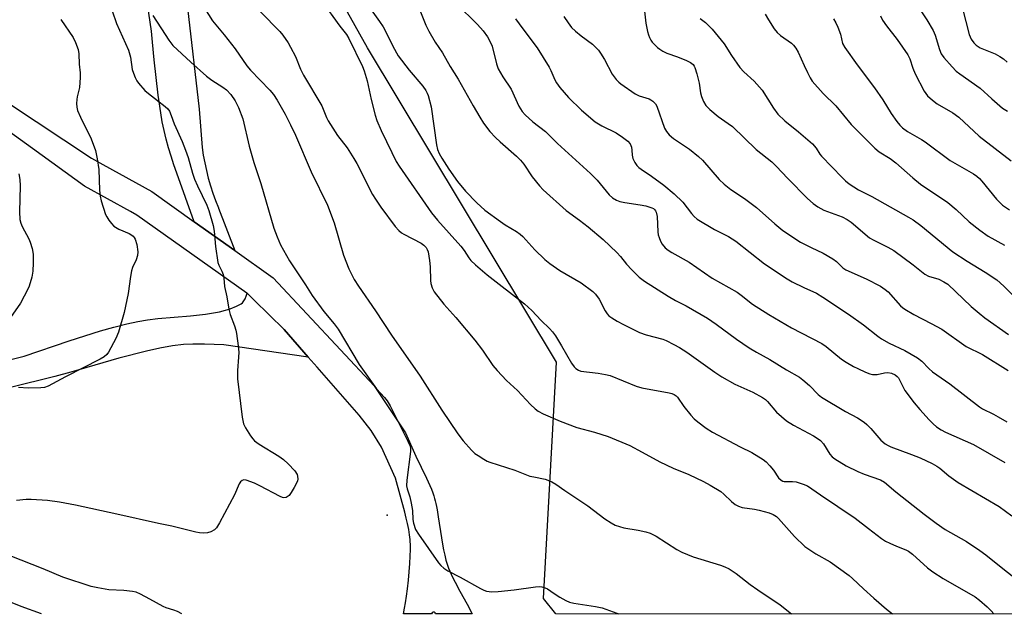
# Model space of a CAD drawing. Units: inches. Extents: x 1195772 to 1201772, y 561457 to 565457.
# Drawn here: x 1197886 to 1198188, y 561457 to 561640 of the extents above; entities that cross this region are included whole.
import ezdxf

# ---------------------------------------------------------------- set-up
doc = ezdxf.new("R2010")
doc.units = ezdxf.units.IN
doc.header["$MEASUREMENT"] = 0
for name, color, linetype in [('ELEV-Spot Elevation', 7, 'Continuous'), ('NTRL-Trees', 3, 'Continuous'), ('TRANS-Road', 130, 'Continuous'), ('Undefined', 1, 'Continuous')]:
    doc.layers.add(name, color=color, linetype=linetype)

msp = doc.modelspace()

# ---------------------------------------------------------------- linework, layer by layer
at = {"layer": 'ELEV-Spot Elevation'}
msp.add_point((1197998.7, 561487.61, 462.29), dxfattribs=at)
at = {"layer": 'NTRL-Trees'}
msp.add_lwpolyline([(1199752.74, 561457.23), (1198050.43, 561457.41), (1198046.59, 561462.04), (1198050.58, 561534.59), (1197992.68, 561631.1), (1197914.8, 561770.22), (1197867.54, 561832.78), (1197748.4, 561882.04), (1197651.89, 561843.43), (1197598.64, 561792.18), (1197587.99, 561710.98), (1197589.32, 561590.5), (1197627.92, 561517.95), (1197706.47, 561465.37), (1197719.23, 561457.44), (1196546.36, 561457.56)], dxfattribs=at)
at = {"layer": 'TRANS-Road'}
msp.add_lwpolyline([(1197880.91, 561534.79), (1197887.4, 561536.5), (1197901.17, 561541.18), (1197910.82, 561544.2), (1197914.94, 561545.36), (1197918.85, 561546.34), (1197922.28, 561547.09), (1197925.24, 561547.6), (1197928.37, 561547.98), (1197938.38, 561548.85), (1197943.04, 561549.37), (1197947.29, 561550.08), (1197949.15, 561550.53), (1197950.56, 561550.97), (1197952.48, 561551.77), (1197953.95, 561552.54), (1197954.33, 561552.84), (1197954.8, 561553.4), (1197955.19, 561554.09), (1197955.52, 561554.89), (1197955.77, 561555.77), (1197957.92, 561553.66), (1197967.08, 561544.68), (1197974.51, 561536.19), (1197948.62, 561539.91), (1197942.74, 561540.13), (1197939.14, 561540.16), (1197936.29, 561539.99), (1197932.92, 561539.58), (1197929.01, 561538.88), (1197924.92, 561537.99), (1197916.44, 561535.8), (1197901.71, 561531.53), (1197896.85, 561530.2), (1197883.25, 561526.79)], dxfattribs=at)
for points in [[(1197937.48, 561643.32, 0), (1197941.03, 561612.26, 0), (1197941.99, 561600.53, 0), (1197942.34, 561598.15, 0), (1197942.77, 561595.77, 0), (1197943.28, 561593.42, 0), (1197943.86, 561591.07, 0), (1197944.52, 561588.76, 0), (1197945.26, 561586.46, 0), (1197946.07, 561584.19, 0), (1197946.96, 561581.95, 0), (1197946.98, 561581.89, 0), (1197951.96, 561568.91, 0), (1197939.53, 561577.73, 0), (1197934.26, 561592.64, 0), (1197933.33, 561595.21, 0), (1197932.47, 561597.81, 0), (1197931.68, 561600.42, 0), (1197930.97, 561603.07, 0), (1197930.33, 561605.73, 0), (1197929.77, 561608.4, 0), (1197929.28, 561611.09, 0), (1197929.27, 561611.17, 0), (1197928.52, 561616.56, 0), (1197927.85, 561621.95, 0), (1197927.26, 561627.35, 0), (1197926.74, 561632.77, 0), (1197926.45, 561636.21, 0), (1197919.24, 561685.26, 0)], [(1197873.98, 561619.77, 0), (1197908.05, 561597.21, 0), (1197911.51, 561595.29, 0), (1197926.53, 561586.94, 0), (1197939.53, 561577.73, 0), (1197951.96, 561568.91, 0), (1197963.78, 561560.53, 0), (1197994.72, 561527.39, 0), (1198004.31, 561512.93, 0), (1198007.51, 561505.78, 0), (1198010.78, 561499.01, 0), (1198011.77, 561496.76, 0), (1198012.25, 561495.6, 0), (1198012.67, 561494.51, 0), (1198013, 561493.58, 0), (1198013.25, 561492.77, 0), (1198013.44, 561492.07, 0), (1198013.62, 561491.29, 0), (1198013.81, 561490.35, 0), (1198014.01, 561489.25, 0), (1198014.36, 561487.13, 0), (1198015.36, 561480.66, 0), (1198015.68, 561478.73, 0), (1198016, 561477.07, 0), (1198016.36, 561475.37, 0), (1198016.73, 561473.88, 0), (1198017.11, 561472.58, 0), (1198017.52, 561471.41, 0), (1198017.89, 561470.5, 0), (1198018.33, 561469.52, 0), (1198018.88, 561468.39, 0), (1198019.53, 561467.1, 0), (1198020.97, 561464.38, 0), (1198023.23, 561460.3, 0), (1198024.81, 561457.41, 0), (1198013.57, 561457.41, 0), (1198013.39, 561457.73, 0), (1198013.13, 561457.91, 0), (1198012.76, 561457.87, 0), (1198012.47, 561457.65, 0), (1198012.3, 561457.41, 0), (1198003.72, 561457.41, 0), (1198004.06, 561459.13, 0), (1198004.36, 561460.78, 0), (1198004.66, 561462.77, 0), (1198004.95, 561465.06, 0), (1198005.23, 561467.67, 0), (1198005.46, 561470.26, 0), (1198005.65, 561472.81, 0), (1198005.78, 561475.12, 0), (1198005.84, 561477.11, 0), (1198005.83, 561478.8, 0), (1198005.8, 561479.48, 0), (1198005.75, 561480.17, 0), (1198005.58, 561481.61, 0), (1198005.31, 561483.21, 0), (1198004.93, 561485.08, 0), (1198004.55, 561486.69, 0), (1198004.08, 561488.58, 0), (1198001.22, 561499.03, 0), (1197996.97, 561508.52, 0), (1197993.79, 561513.6, 0), (1197990.13, 561518.34, 0), (1197977.21, 561533.11, 0), (1197974.51, 561536.19, 0), (1197967.08, 561544.68, 0), (1197957.92, 561553.66, 0), (1197955.77, 561555.77, 0), (1197955.72, 561555.82, 0), (1197921.99, 561579.74, 0), (1197920, 561580.85, 0), (1197905.93, 561588.67, 0), (1197889.96, 561600.23, 0), (1197882.56, 561605.46, 0)]]:
    msp.add_polyline3d(points, dxfattribs=at)
at = {"layer": 'Undefined'}
for points, elevation in [([(1197914.4, 561642.45), (1197915.68, 561638.56), (1197919.45, 561630.39), (1197919.99, 561628.24), (1197920.54, 561624.38), (1197920.91, 561623.31), (1197921.47, 561622), (1197921.99, 561620.99), (1197922.48, 561620.27), (1197924.45, 561618.03), (1197925.56, 561617.08), (1197930.64, 561613.12), (1197931.45, 561612.31), (1197931.92, 561611.61), (1197932.52, 561610.32), (1197933.38, 561607.8), (1197935.84, 561602.33), (1197936.91, 561599.63), (1197937.67, 561597.39), (1197939.01, 561592.6), (1197939.64, 561590.81), (1197940.54, 561588.77), (1197943.43, 561582.79), (1197944.05, 561581.14), (1197945.31, 561576.57), (1197945.71, 561574.85), (1197946.11, 561570.14), (1197946.81, 561565.2), (1197947.08, 561564.38), (1197948.02, 561562.56), (1197948.43, 561561.5), (1197948.63, 561560.38), (1197948.85, 561557.81), (1197949.54, 561554.67), (1197950.15, 561550.84), (1197950.61, 561549.2), (1197951.93, 561545.79), (1197952.3, 561544.47), (1197952.52, 561543.36), (1197953.03, 561539.64), (1197953.18, 561537.72), (1197953.14, 561536.1), (1197952.79, 561532.05), (1197952.86, 561529.53), (1197954.28, 561517.69), (1197954.67, 561515.72), (1197955.3, 561514.44), (1197956.84, 561511.99), (1197957.5, 561511.06), (1197958.08, 561510.44), (1197959.5, 561509.44), (1197965.49, 561505.73), (1197966.88, 561504.79), (1197968.37, 561503.41), (1197970.4, 561501.25), (1197971.09, 561500.11), (1197971.24, 561499.59), (1197971.28, 561498.75), (1197971.19, 561498.18), (1197971.01, 561497.65), (1197970.2, 561496.1), (1197969.3, 561494.58), (1197968.61, 561493.69), (1197967.74, 561493.11), (1197967.03, 561493), (1197966.57, 561493.1), (1197965.92, 561493.37), (1197959.68, 561496.68), (1197958.05, 561497.46), (1197955.52, 561498.36), (1197954.73, 561498.46), (1197954.28, 561498.33), (1197953.75, 561497.89), (1197953.33, 561497.26), (1197951.88, 561493.89), (1197947.25, 561485.3), (1197946.35, 561483.79), (1197945.79, 561483.19), (1197944.66, 561482.53), (1197943.64, 561482.24), (1197942.54, 561482.17), (1197941.15, 561482.26), (1197940.01, 561482.48), (1197932.64, 561484.28), (1197928.63, 561485.09), (1197915.8, 561488), (1197903.18, 561490.73), (1197898.23, 561491.69), (1197894.58, 561492.12), (1197889.53, 561492.43), (1197888.04, 561492.43), (1197885.09, 561492.2)], 464), ([(1197898.63, 561639.81), (1197902.41, 561634.27), (1197903.15, 561632.74), (1197903.96, 561630.61), (1197904.2, 561629.28), (1197904.28, 561626.06), (1197904.59, 561623.41), (1197904.63, 561621.98), (1197904.39, 561618.86), (1197903.67, 561616.04), (1197903.52, 561615.19), (1197903.46, 561614.04), (1197903.52, 561612.91), (1197903.8, 561611.84), (1197904.67, 561609.78), (1197907.99, 561603.14), (1197909.28, 561599.56), (1197909.81, 561596.97), (1197910.32, 561593.78), (1197910.53, 561587.42), (1197910.71, 561585.53), (1197911.04, 561584.14), (1197912.4, 561579.98), (1197912.75, 561579.18), (1197913.32, 561578.24), (1197914.16, 561577.13), (1197914.92, 561576.34), (1197916.42, 561575.46), (1197919.64, 561574.07), (1197920.14, 561573.79), (1197920.79, 561573.28), (1197921.15, 561572.88), (1197921.43, 561572.41), (1197921.92, 561570.75), (1197922.31, 561568.45), (1197922.21, 561567.33), (1197921.73, 561565.99), (1197920.67, 561563.69), (1197920.3, 561562.63), (1197920, 561560.89), (1197919.31, 561555.64), (1197918.11, 561549.82), (1197916.32, 561543.82), (1197915.5, 561541.91), (1197913.22, 561537.71), (1197912.71, 561537), (1197911.91, 561536.3), (1197910.68, 561535.58), (1197900.04, 561530.15), (1197894.73, 561527.26), (1197893.63, 561526.88), (1197892.48, 561526.69), (1197888.61, 561526.68), (1197885.71, 561526.86)], 466), ([(1197885.75, 561592.37), (1197886.07, 561590.71), (1197886.23, 561588.73), (1197885.99, 561580.71), (1197886.09, 561578.36), (1197886.38, 561577.29), (1197886.8, 561576.25), (1197888.81, 561572.47), (1197889.29, 561571.43), (1197889.83, 561569.47), (1197890.14, 561567.75), (1197890.18, 561565.14), (1197890.07, 561562.52), (1197889.74, 561560.65), (1197888.97, 561557.98), (1197888.56, 561557.06), (1197886.27, 561552.69), (1197883.19, 561548.27)], 468), ([(1197935.74, 561457.42), (1197934.4, 561458.07), (1197933.31, 561458.5), (1197930.91, 561459.22), (1197930.02, 561459.58), (1197925.97, 561461.93), (1197923.1, 561463.4), (1197921.77, 561463.98), (1197920.63, 561464.26), (1197917.97, 561464.55), (1197913.35, 561464.71), (1197909.95, 561465.32), (1197907.98, 561465.77), (1197899.22, 561468.6), (1197893.21, 561471.23), (1197883.15, 561475.18)], 462)]:
    msp.add_lwpolyline(points, dxfattribs=dict(at, elevation=elevation))
for points in [[(1197940.77, 561646.43, 460), (1197945.15, 561639.39, 460), (1197948.75, 561635.04, 460), (1197952.06, 561630.8, 460), (1197955.65, 561625.58, 460), (1197956.8, 561624.27, 460), (1197962.73, 561618.06, 460), (1197963.86, 561616.72, 460), (1197964.97, 561615.04, 460), (1197967.4, 561610.76, 460), (1197969.09, 561607.4, 460), (1197970.55, 561604.24, 460), (1197975.45, 561592.98, 460), (1197980.43, 561582.81, 460), (1197982.47, 561577.41, 460), (1197985.27, 561567.45, 460), (1197986.99, 561563.24, 460), (1197988.63, 561560.02, 460), (1197989.9, 561557.95, 460), (1197995.11, 561550.38, 460), (1198000.04, 561542.85, 460), (1198008.78, 561530.36, 460), (1198015.51, 561519.89, 460), (1198020.39, 561512.57, 460), (1198022.03, 561510.49, 460), (1198024.58, 561507.65, 460), (1198025.62, 561506.62, 460), (1198026.56, 561505.92, 460), (1198028.3, 561504.82, 460), (1198029.33, 561504.27, 460), (1198030.13, 561503.95, 460), (1198037.86, 561501.43, 460), (1198042.47, 561499.67, 460), (1198043.62, 561499.38, 460), (1198047.13, 561498.72, 460), (1198047.94, 561498.45, 460), (1198049.19, 561497.87, 460), (1198050.39, 561497.17, 460), (1198053.13, 561495.22, 460), (1198056.85, 561492.8, 460), (1198060.21, 561490.48, 460), (1198065.45, 561486.55, 460), (1198067.39, 561485.31, 460), (1198068.65, 561484.64, 460), (1198069.96, 561484.13, 460), (1198071.31, 561483.74, 460), (1198075.67, 561483.08, 460), (1198077.98, 561482.57, 460), (1198079.37, 561482.14, 460), (1198081.16, 561481.18, 460), (1198084.39, 561479.18, 460), (1198087.52, 561477.13, 460), (1198089.05, 561476.3, 460), (1198092.57, 561474.85, 460), (1198100.85, 561472.31, 460), (1198102.22, 561471.79, 460), (1198103.54, 561471.16, 460), (1198105.68, 561469.73, 460), (1198110, 561466.42, 460), (1198112.36, 561464.73, 460), (1198119.24, 561460.17, 460), (1198122.67, 561457.4, 460)], [(1197978.62, 561645.53, 456), (1197984.23, 561637.72, 456), (1197986.2, 561635.13, 456), (1197986.99, 561633.91, 456), (1197991.1, 561625.33, 456), (1197991.62, 561624.07, 456), (1197992.53, 561620.97, 456), (1197993.75, 561615.2, 456), (1197995.01, 561610.43, 456), (1197995.54, 561608.8, 456), (1197996.86, 561605.74, 456), (1198000.15, 561598.92, 456), (1198001.51, 561596.21, 456), (1198002.38, 561594.73, 456), (1198012.27, 561580.45, 456), (1198014.13, 561578.18, 456), (1198021.33, 561570.2, 456), (1198022.3, 561568.9, 456), (1198023.72, 561566.68, 456), (1198024.37, 561565.86, 456), (1198025.74, 561564.48, 456), (1198029.38, 561561.42, 456), (1198040.81, 561552.49, 456), (1198043.01, 561550.45, 456), (1198045.92, 561547.39, 456), (1198048.48, 561544.98, 456), (1198049.43, 561543.91, 456), (1198050.29, 561542.71, 456), (1198052.15, 561539.66, 456), (1198055.26, 561534.28, 456), (1198056.01, 561533.2, 456), (1198056.54, 561532.63, 456), (1198057.33, 561532.14, 456), (1198058.1, 561531.9, 456), (1198063.37, 561531.25, 456), (1198065.65, 561530.85, 456), (1198067.05, 561530.52, 456), (1198075.09, 561527.26, 456), (1198076.77, 561526.69, 456), (1198085.19, 561525.24, 456), (1198085.99, 561525.04, 456), (1198086.73, 561524.73, 456), (1198087.35, 561524.28, 456), (1198087.72, 561523.9, 456), (1198089.62, 561521.05, 456), (1198091.79, 561518.33, 456), (1198092.78, 561517.27, 456), (1198093.92, 561516.31, 456), (1198096.52, 561514.31, 456), (1198098.42, 561513.13, 456), (1198106.96, 561508.63, 456), (1198110.53, 561506.94, 456), (1198113.95, 561504.78, 456), (1198114.85, 561504.06, 456), (1198116.03, 561502.82, 456), (1198117.1, 561501.47, 456), (1198118.71, 561499.1, 456), (1198119.49, 561498.37, 456), (1198119.96, 561498.14, 456), (1198120.46, 561498.02, 456), (1198122.99, 561498.03, 456), (1198124.11, 561497.87, 456), (1198126.29, 561497.22, 456), (1198127.57, 561496.62, 456), (1198131.53, 561493.87, 456), (1198142.22, 561486.78, 456), (1198146.24, 561483.52, 456), (1198150.3, 561480.46, 456), (1198151.53, 561479.7, 456), (1198152.78, 561479.06, 456), (1198154.81, 561478.14, 456), (1198157.7, 561477.02, 456), (1198158.56, 561476.56, 456), (1198159.72, 561475.65, 456), (1198164.41, 561471.46, 456), (1198166.02, 561470.24, 456), (1198169.14, 561468.23, 456), (1198178.94, 561462.57, 456), (1198180.31, 561461.58, 456), (1198182.66, 561459.52, 456), (1198183.87, 561458.31, 456), (1198184.65, 561457.39, 456)], [(1197993.26, 561643.49, 454), (1197996.36, 561639.19, 454), (1197997.47, 561637.49, 454), (1197998.31, 561635.98, 454), (1198000.44, 561631.57, 454), (1198002.07, 561628.66, 454), (1198005.44, 561624.25, 454), (1198009.62, 561619.27, 454), (1198010.54, 561618, 454), (1198010.99, 561617.17, 454), (1198011.28, 561616.41, 454), (1198012.21, 561612.98, 454), (1198013.84, 561601.34, 454), (1198014.16, 561599.92, 454), (1198014.63, 561598.7, 454), (1198015.45, 561597.22, 454), (1198017.61, 561593.82, 454), (1198020.28, 561590.09, 454), (1198022.74, 561587.14, 454), (1198026.16, 561583.56, 454), (1198028.67, 561581.31, 454), (1198033.42, 561577.8, 454), (1198034.88, 561576.79, 454), (1198038.37, 561574.72, 454), (1198039.49, 561573.94, 454), (1198040.31, 561573.15, 454), (1198043.94, 561569.12, 454), (1198047.05, 561566.15, 454), (1198048.59, 561564.87, 454), (1198051.61, 561562.7, 454), (1198058.16, 561558.92, 454), (1198061.79, 561556.34, 454), (1198062.59, 561555.53, 454), (1198063.71, 561553.91, 454), (1198065.56, 561550.39, 454), (1198066.14, 561549.44, 454), (1198066.7, 561548.85, 454), (1198067.57, 561548.18, 454), (1198069.21, 561547.16, 454), (1198071.19, 561546.22, 454), (1198074.19, 561544.59, 454), (1198076.06, 561543.7, 454), (1198078.09, 561543.02, 454), (1198083.17, 561541.72, 454), (1198084.24, 561541.26, 454), (1198086.57, 561540.07, 454), (1198088.35, 561539.08, 454), (1198090.53, 561537.67, 454), (1198099.15, 561531.56, 454), (1198101.34, 561530.11, 454), (1198105.34, 561527.88, 454), (1198110.81, 561525.42, 454), (1198113.81, 561523.8, 454), (1198114.72, 561523.13, 454), (1198115.3, 561522.58, 454), (1198118.07, 561519.24, 454), (1198121.15, 561516.63, 454), (1198123.27, 561515.31, 454), (1198129.37, 561512.02, 454), (1198130.88, 561511.09, 454), (1198131.58, 561510.57, 454), (1198132.49, 561509.51, 454), (1198134.45, 561506.37, 454), (1198135.14, 561505.59, 454), (1198135.93, 561504.9, 454), (1198139.44, 561502.83, 454), (1198143.04, 561501.07, 454), (1198144.91, 561500.28, 454), (1198149.92, 561498.46, 454), (1198151.21, 561497.82, 454), (1198154.67, 561494.87, 454), (1198163.34, 561488.01, 454), (1198167.05, 561485.2, 454), (1198169.8, 561483.25, 454), (1198176.34, 561479.6, 454), (1198180.42, 561476.84, 454), (1198182.26, 561475.46, 454), (1198187.42, 561471.31, 454), (1198193.73, 561466.4, 454)], [(1198008.32, 561643.68, 452), (1198010.56, 561638.04, 452), (1198011.46, 561636.19, 452), (1198013.41, 561632.82, 452), (1198015.62, 561629.55, 452), (1198018.03, 561625.31, 452), (1198020.44, 561621.47, 452), (1198025.03, 561613.28, 452), (1198027.09, 561609.78, 452), (1198028.25, 561607.95, 452), (1198030.21, 561605.41, 452), (1198031.92, 561603.58, 452), (1198033.37, 561602.21, 452), (1198038.37, 561597.81, 452), (1198039.57, 561596.65, 452), (1198040.58, 561595.39, 452), (1198043.21, 561591.44, 452), (1198045.41, 561588.74, 452), (1198046.58, 561587.45, 452), (1198053.63, 561581.11, 452), (1198057.67, 561578.2, 452), (1198060.36, 561576.16, 452), (1198064.89, 561572.28, 452), (1198069.13, 561568.29, 452), (1198070.22, 561567.04, 452), (1198072.08, 561564.66, 452), (1198073.68, 561562.97, 452), (1198075.96, 561560.72, 452), (1198077.55, 561559.47, 452), (1198084.82, 561554.88, 452), (1198087.11, 561553.57, 452), (1198090.33, 561551.91, 452), (1198096.88, 561548.08, 452), (1198099.57, 561546.29, 452), (1198105.83, 561541.65, 452), (1198109.66, 561539.05, 452), (1198111.89, 561537.69, 452), (1198115.98, 561535.46, 452), (1198121.13, 561532.29, 452), (1198125.08, 561530.02, 452), (1198126.19, 561529.15, 452), (1198128.17, 561527.41, 452), (1198130.87, 561524.68, 452), (1198131.89, 561523.83, 452), (1198139.27, 561519.49, 452), (1198142.92, 561517.51, 452), (1198144.93, 561516.23, 452), (1198145.79, 561515.48, 452), (1198146.97, 561514.24, 452), (1198150.06, 561510.65, 452), (1198151.37, 561509.6, 452), (1198152.35, 561509.03, 452), (1198153.14, 561508.67, 452), (1198159.43, 561506.31, 452), (1198162.09, 561505.21, 452), (1198165.75, 561503.5, 452), (1198167.27, 561502.7, 452), (1198168.17, 561502.07, 452), (1198170.9, 561499.76, 452), (1198173.72, 561497.65, 452), (1198186.36, 561490.28, 452), (1198190.26, 561487.47, 452)], [(1198019.98, 561644.55, 450), (1198026.43, 561638.26, 450), (1198028.09, 561636.26, 450), (1198029.45, 561634.41, 450), (1198030.28, 561632.89, 450), (1198030.85, 561631.56, 450), (1198032.18, 561626.21, 450), (1198032.73, 561624.6, 450), (1198034.16, 561622.15, 450), (1198036.69, 561618.35, 450), (1198039.11, 561613.22, 450), (1198040.12, 561611.58, 450), (1198040.98, 561610.5, 450), (1198043.34, 561608.41, 450), (1198047.22, 561605.41, 450), (1198050.9, 561601.76, 450), (1198061, 561592.5, 450), (1198063.05, 561590.49, 450), (1198066.79, 561586.01, 450), (1198067.82, 561585.06, 450), (1198069.02, 561584.31, 450), (1198070.07, 561583.87, 450), (1198071.53, 561583.58, 450), (1198076.27, 561582.89, 450), (1198077.96, 561582.54, 450), (1198079.87, 561582.01, 450), (1198080.35, 561581.77, 450), (1198080.71, 561581.47, 450), (1198081, 561581.08, 450), (1198081.2, 561580.61, 450), (1198081.51, 561579.29, 450), (1198081.71, 561574.57, 450), (1198081.83, 561573.71, 450), (1198082.06, 561572.87, 450), (1198082.47, 561571.79, 450), (1198083.05, 561570.79, 450), (1198083.97, 561569.71, 450), (1198084.82, 561568.97, 450), (1198086.03, 561568.23, 450), (1198091.34, 561565.31, 450), (1198098.37, 561560.35, 450), (1198106.03, 561556.07, 450), (1198107.22, 561555.21, 450), (1198110.67, 561552.43, 450), (1198115.67, 561549.2, 450), (1198122.67, 561545.11, 450), (1198131.95, 561540.38, 450), (1198133.33, 561539.39, 450), (1198138, 561535.54, 450), (1198139.44, 561534.58, 450), (1198141.7, 561533.29, 450), (1198142.99, 561532.63, 450), (1198145.37, 561531.58, 450), (1198146.71, 561531.06, 450), (1198147.53, 561530.84, 450), (1198148.91, 561530.81, 450), (1198151.16, 561531.34, 450), (1198152.24, 561531.44, 450), (1198153.28, 561531.25, 450), (1198154.49, 561530.72, 450), (1198155.1, 561530.22, 450), (1198155.44, 561529.78, 450), (1198157.43, 561525.87, 450), (1198160.27, 561522.11, 450), (1198161.97, 561520.1, 450), (1198164.9, 561516.94, 450), (1198166.08, 561515.7, 450), (1198167.11, 561514.79, 450), (1198168.57, 561513.81, 450), (1198169.84, 561513.14, 450), (1198178.47, 561509.39, 450), (1198188.07, 561503.8, 450)], [(1198077.33, 561645.12, 444), (1198078.04, 561638.61, 444), (1198078.52, 561636.13, 444), (1198078.8, 561635.05, 444), (1198079.11, 561634.24, 444), (1198079.52, 561633.46, 444), (1198079.96, 561632.84, 444), (1198081.6, 561631.17, 444), (1198082.27, 561630.64, 444), (1198083.22, 561630.07, 444), (1198084.47, 561629.47, 444), (1198087.74, 561628.32, 444), (1198090.44, 561627.22, 444), (1198091.69, 561626.58, 444), (1198092.47, 561625.95, 444), (1198092.82, 561625.5, 444), (1198093.06, 561625, 444), (1198093.64, 561623.07, 444), (1198094.33, 561620.24, 444), (1198094.78, 561617.31, 444), (1198095.04, 561616.17, 444), (1198095.68, 561614.59, 444), (1198096.42, 561613.4, 444), (1198097.63, 561612.2, 444), (1198100.23, 561609.96, 444), (1198103.29, 561607.89, 444), (1198104.56, 561606.89, 444), (1198111.83, 561599.88, 444), (1198116.66, 561596.11, 444), (1198117.99, 561594.8, 444), (1198121.53, 561590.98, 444), (1198127.62, 561584.87, 444), (1198129.31, 561583.31, 444), (1198130.73, 561582.3, 444), (1198132.57, 561581.3, 444), (1198138.22, 561579.17, 444), (1198139.76, 561578.42, 444), (1198140.94, 561577.55, 444), (1198146.61, 561572.8, 444), (1198147.7, 561572.12, 444), (1198152.22, 561569.88, 444), (1198154.03, 561568.86, 444), (1198159.94, 561564.47, 444), (1198163.51, 561561.58, 444), (1198164.67, 561561, 444), (1198167.87, 561560.09, 444), (1198169.37, 561559.3, 444), (1198170.55, 561558.53, 444), (1198177.77, 561551.71, 444), (1198180.17, 561549.64, 444), (1198181.94, 561548.23, 444), (1198189.21, 561543.12, 444)], [(1198160.13, 561645.8, 434), (1198164.12, 561639.72, 434), (1198166.11, 561636.42, 434), (1198166.74, 561634.97, 434), (1198168.04, 561630.57, 434), (1198168.56, 561629.27, 434), (1198169.38, 561628.12, 434), (1198171.88, 561625.29, 434), (1198173.2, 561623.96, 434), (1198174.28, 561623.09, 434), (1198180.49, 561618.73, 434), (1198184.07, 561615.38, 434), (1198187.39, 561612.53, 434), (1198188.88, 561611.64, 434)], [(1198175.09, 561643.14, 432), (1198177.16, 561635.19, 432), (1198177.76, 561633.7, 432), (1198178.52, 561632.59, 432), (1198179.31, 561631.86, 432), (1198180.49, 561631.12, 432), (1198185.08, 561629.23, 432), (1198186.53, 561628.44, 432), (1198187.68, 561627.69, 432), (1198188.76, 561626.67, 432)], [(1197926.81, 561641, 462), (1197930.69, 561635.17, 462), (1197931.77, 561633.42, 462), (1197933.03, 561631.81, 462), (1197938.5, 561626.72, 462), (1197943.32, 561622.39, 462), (1197944.99, 561621.16, 462), (1197948.31, 561619, 462), (1197949.42, 561618.16, 462), (1197950.76, 561616.71, 462), (1197952.07, 561614.85, 462), (1197953.14, 561612.77, 462), (1197954.46, 561609.26, 462), (1197956.39, 561600.93, 462), (1197957.84, 561595.91, 462), (1197959.97, 561589.4, 462), (1197963.91, 561575.77, 462), (1197964.96, 561573.03, 462), (1197966.01, 561570.61, 462), (1197968.77, 561565.75, 462), (1197973.67, 561558.34, 462), (1197975.72, 561555.09, 462), (1197979.27, 561550.17, 462), (1197982.45, 561546.35, 462), (1197983.68, 561544.7, 462), (1197990.16, 561533.94, 462), (1197995.48, 561526.48, 462), (1197997.93, 561523.79, 462), (1197998.72, 561522.75, 462), (1197999.58, 561521.21, 462), (1198005.08, 561510.41, 462), (1198005.71, 561508.83, 462), (1198005.87, 561508.05, 462), (1198005.89, 561507.2, 462), (1198004.73, 561498.42, 462), (1198004.64, 561496.7, 462), (1198004.8, 561495.69, 462), (1198005.63, 561493.33, 462), (1198006.07, 561491.38, 462), (1198006.42, 561489.12, 462), (1198006.56, 561486.33, 462), (1198006.76, 561485.22, 462), (1198007.44, 561483.31, 462), (1198008.31, 561481.78, 462), (1198014.44, 561473.08, 462), (1198015.19, 561472.18, 462), (1198016.07, 561471.4, 462), (1198017.28, 561470.62, 462), (1198021.1, 561468.63, 462), (1198027.31, 561465.15, 462), (1198028.36, 561464.62, 462), (1198029.17, 561464.36, 462), (1198030.8, 561464.17, 462), (1198032.76, 561464.19, 462), (1198037.68, 561464.76, 462), (1198044.16, 561465.7, 462), (1198045.33, 561465.76, 462), (1198046.11, 561465.67, 462), (1198047.13, 561465.4, 462), (1198047.86, 561465.08, 462), (1198049.92, 561463.62, 462), (1198051.69, 561462.51, 462), (1198053.49, 561461.47, 462), (1198054.57, 561461.01, 462), (1198055.98, 561460.7, 462), (1198062.59, 561459.6, 462), (1198064.61, 561459.18, 462), (1198065.71, 561458.85, 462), (1198069.1, 561457.57, 462), (1198069.68, 561457.4, 462)], [(1197959.84, 561642.11, 458), (1197965.78, 561636.05, 458), (1197966.68, 561634.92, 458), (1197968.33, 561632.58, 458), (1197969.07, 561631.33, 458), (1197970.55, 561628.42, 458), (1197972.17, 561624.55, 458), (1197973.09, 561622.69, 458), (1197978.65, 561613.29, 458), (1197980.13, 561609.68, 458), (1197980.65, 561608.67, 458), (1197983.44, 561604.22, 458), (1197986.42, 561600.35, 458), (1197988.52, 561597.14, 458), (1197989.39, 561595.59, 458), (1197994.22, 561586.11, 458), (1197995.13, 561584.61, 458), (1197996.81, 561582.17, 458), (1198001.14, 561576.28, 458), (1198002.28, 561574.98, 458), (1198003.13, 561574.31, 458), (1198003.84, 561573.87, 458), (1198009.09, 561571.18, 458), (1198009.95, 561570.57, 458), (1198010.61, 561569.84, 458), (1198010.97, 561569.18, 458), (1198011.23, 561568.43, 458), (1198011.67, 561565.86, 458), (1198011.85, 561563.86, 458), (1198011.96, 561559.68, 458), (1198012.06, 561558.72, 458), (1198012.47, 561557.41, 458), (1198013.14, 561556.16, 458), (1198016.12, 561552.41, 458), (1198019.78, 561548.35, 458), (1198025.54, 561541.39, 458), (1198027.91, 561538.28, 458), (1198031.15, 561533.63, 458), (1198032.41, 561532.02, 458), (1198035.31, 561529.02, 458), (1198038.63, 561525.87, 458), (1198042.66, 561521.59, 458), (1198044.06, 561520.26, 458), (1198044.96, 561519.58, 458), (1198046.49, 561518.74, 458), (1198051.76, 561516.49, 458), (1198056.9, 561514.59, 458), (1198062.26, 561513.08, 458), (1198066.43, 561511.8, 458), (1198073.07, 561509.02, 458), (1198076.89, 561507.02, 458), (1198082.27, 561503.98, 458), (1198086.39, 561502.04, 458), (1198091.16, 561500.11, 458), (1198095.67, 561497.96, 458), (1198097.75, 561496.88, 458), (1198101.02, 561494.89, 458), (1198101.91, 561494.13, 458), (1198104.23, 561491.86, 458), (1198105.39, 561490.95, 458), (1198106.39, 561490.38, 458), (1198107.51, 561490.06, 458), (1198111.31, 561489.47, 458), (1198112.73, 561489.19, 458), (1198115.77, 561488.4, 458), (1198117.08, 561487.88, 458), (1198118.06, 561487.23, 458), (1198118.7, 561486.63, 458), (1198123.57, 561481.12, 458), (1198126.79, 561478.02, 458), (1198127.95, 561477.18, 458), (1198130.14, 561475.81, 458), (1198134.51, 561473.36, 458), (1198140.3, 561469.18, 458), (1198141.41, 561468.23, 458), (1198144.71, 561465.06, 458), (1198147.87, 561462.21, 458), (1198151.79, 561458.81, 458), (1198153.64, 561457.39, 458)], [(1198038.06, 561639.98, 448), (1198040.31, 561636.88, 448), (1198044.69, 561631.11, 448), (1198048.41, 561625.15, 448), (1198048.9, 561624.17, 448), (1198050.11, 561621.23, 448), (1198050.61, 561620.29, 448), (1198051.66, 561618.91, 448), (1198054.33, 561615.84, 448), (1198058.29, 561611.93, 448), (1198062.48, 561608.39, 448), (1198064.5, 561607.18, 448), (1198068.91, 561605.04, 448), (1198070.87, 561603.71, 448), (1198072.5, 561602.45, 448), (1198073.2, 561601.58, 448), (1198073.62, 561600.57, 448), (1198073.73, 561599.71, 448), (1198073.79, 561598.11, 448), (1198074.03, 561597.09, 448), (1198074.65, 561595.86, 448), (1198075.29, 561594.96, 448), (1198075.91, 561594.34, 448), (1198076.6, 561593.81, 448), (1198079.73, 561591.7, 448), (1198083.55, 561588.96, 448), (1198086.72, 561586.29, 448), (1198089.31, 561583.73, 448), (1198092.01, 561580.19, 448), (1198092.81, 561579.31, 448), (1198093.7, 561578.54, 448), (1198099.05, 561575.33, 448), (1198103.33, 561573.13, 448), (1198105.62, 561571.73, 448), (1198114.44, 561564.77, 448), (1198121.33, 561560.17, 448), (1198122.85, 561559.31, 448), (1198126.44, 561557.49, 448), (1198130.3, 561555.76, 448), (1198132.26, 561554.59, 448), (1198140.19, 561549.33, 448), (1198144.77, 561546.02, 448), (1198149.1, 561542.6, 448), (1198150.27, 561541.76, 448), (1198152.58, 561540.47, 448), (1198157.39, 561538.23, 448), (1198161.34, 561535.99, 448), (1198162.63, 561534.94, 448), (1198164.78, 561532.71, 448), (1198165.93, 561531.68, 448), (1198171.17, 561527.93, 448), (1198180.31, 561520.88, 448), (1198181.27, 561520.3, 448), (1198184.55, 561518.67, 448), (1198186.04, 561517.85, 448), (1198188.72, 561516.26, 448)], [(1198052.91, 561640.65, 446), (1198054.19, 561638.71, 446), (1198055.24, 561637.34, 446), (1198056.43, 561636.15, 446), (1198058.15, 561634.72, 446), (1198061.61, 561632.16, 446), (1198062.69, 561631.19, 446), (1198063.48, 561630.34, 446), (1198064.14, 561629.41, 446), (1198065.33, 561627.45, 446), (1198067.64, 561623, 446), (1198068.89, 561621.38, 446), (1198069.71, 561620.55, 446), (1198070.39, 561619.99, 446), (1198074.73, 561616.93, 446), (1198076.01, 561616.35, 446), (1198079.07, 561615.42, 446), (1198079.55, 561615.16, 446), (1198080.19, 561614.67, 446), (1198080.94, 561613.88, 446), (1198081.36, 561613.18, 446), (1198083.77, 561606.43, 446), (1198084.3, 561605.43, 446), (1198085.2, 561604.34, 446), (1198086.53, 561603.24, 446), (1198091.37, 561599.97, 446), (1198094.14, 561597.78, 446), (1198095.39, 561596.57, 446), (1198100.53, 561590.69, 446), (1198101.98, 561589.25, 446), (1198104.05, 561587.59, 446), (1198108.29, 561584.8, 446), (1198111.96, 561582.06, 446), (1198117.57, 561577.02, 446), (1198120.05, 561574.98, 446), (1198125.47, 561571.49, 446), (1198128.74, 561569.78, 446), (1198132.34, 561568.11, 446), (1198135.33, 561566.37, 446), (1198136.5, 561565.55, 446), (1198138.43, 561563.57, 446), (1198139.36, 561562.92, 446), (1198145.58, 561560.17, 446), (1198149.91, 561557.95, 446), (1198151.36, 561556.95, 446), (1198152.27, 561556.2, 446), (1198156.11, 561551.94, 446), (1198156.66, 561551.42, 446), (1198157.45, 561550.83, 446), (1198160.18, 561549.24, 446), (1198165.51, 561546.5, 446), (1198168.8, 561544.71, 446), (1198176.17, 561539.45, 446), (1198181.2, 561536.92, 446), (1198189.05, 561532.06, 446)], [(1198094.64, 561640.08, 442), (1198096.25, 561638.84, 442), (1198097.35, 561637.88, 442), (1198098.34, 561636.82, 442), (1198102.06, 561632.27, 442), (1198104.31, 561628.7, 442), (1198106.87, 561625.03, 442), (1198108.09, 561623.74, 442), (1198111.19, 561620.89, 442), (1198113.64, 561618.08, 442), (1198117.14, 561612.55, 442), (1198118.48, 561610.72, 442), (1198120.64, 561608.66, 442), (1198124.78, 561605.31, 442), (1198129.11, 561601.62, 442), (1198130.22, 561600.32, 442), (1198131.35, 561598.48, 442), (1198131.87, 561597.81, 442), (1198138.16, 561591.25, 442), (1198139.21, 561590.24, 442), (1198140.37, 561589.36, 442), (1198143.17, 561587.49, 442), (1198147.28, 561585.44, 442), (1198158.58, 561579.16, 442), (1198160, 561578.3, 442), (1198162.31, 561576.57, 442), (1198172.17, 561568.45, 442), (1198176.53, 561565.58, 442), (1198182.04, 561562.28, 442), (1198185.63, 561559.88, 442), (1198187.81, 561557.95, 442), (1198190.91, 561554.77, 442)], [(1198114.58, 561641.45, 440), (1198115.63, 561639.69, 440), (1198117.36, 561636.96, 440), (1198118.23, 561635.81, 440), (1198119.32, 561634.87, 440), (1198122.67, 561632.48, 440), (1198123.29, 561631.88, 440), (1198124, 561630.99, 440), (1198124.72, 561629.72, 440), (1198126.51, 561625.62, 440), (1198127.55, 561623.47, 440), (1198128.36, 561621.88, 440), (1198129, 561620.88, 440), (1198132.41, 561617.1, 440), (1198136.26, 561613.32, 440), (1198140.95, 561607.5, 440), (1198148.2, 561600.24, 440), (1198149.55, 561599.19, 440), (1198152.87, 561597.1, 440), (1198154.67, 561595.78, 440), (1198159.91, 561591.19, 440), (1198162.2, 561589.29, 440), (1198170.55, 561583.6, 440), (1198173.14, 561581.46, 440), (1198177.16, 561577.64, 440), (1198180.4, 561575.08, 440), (1198183, 561573.31, 440), (1198187.92, 561570.51, 440)], [(1198149.93, 561640.9, 436), (1198150.53, 561639.59, 436), (1198151.76, 561637.78, 436), (1198155.04, 561633.61, 436), (1198158.3, 561628.98, 436), (1198158.92, 561627.7, 436), (1198159.82, 561624.86, 436), (1198160.57, 561623.05, 436), (1198163.35, 561617.8, 436), (1198163.82, 561617.06, 436), (1198164.39, 561616.38, 436), (1198165.94, 561614.99, 436), (1198167.35, 561613.89, 436), (1198172.13, 561611.18, 436), (1198173.97, 561609.83, 436), (1198180.24, 561603.99, 436), (1198190.04, 561596.44, 436)], [(1198135.5, 561639.94, 438), (1198136.3, 561638.71, 438), (1198136.9, 561637.42, 438), (1198137.65, 561635.26, 438), (1198138.35, 561632.45, 438), (1198138.98, 561631.14, 438), (1198142.77, 561625.82, 438), (1198148.09, 561618.8, 438), (1198150.63, 561615.09, 438), (1198153.23, 561610.9, 438), (1198154.93, 561608.5, 438), (1198155.83, 561607.35, 438), (1198156.66, 561606.57, 438), (1198158.27, 561605.4, 438), (1198162.48, 561602.99, 438), (1198163.69, 561602.21, 438), (1198171.34, 561596.47, 438), (1198178.48, 561592.36, 438), (1198179.44, 561591.72, 438), (1198180.26, 561591, 438), (1198181.04, 561590.15, 438), (1198185.51, 561584.6, 438), (1198187.35, 561582.84, 438), (1198189.49, 561581.33, 438)], [(1197892.72, 561457.42, 460), (1197886.53, 561459.62, 460), (1197881.64, 561461.6, 460)]]:
    msp.add_polyline3d(points, dxfattribs=at)

doc.saveas('drawing.dxf')
